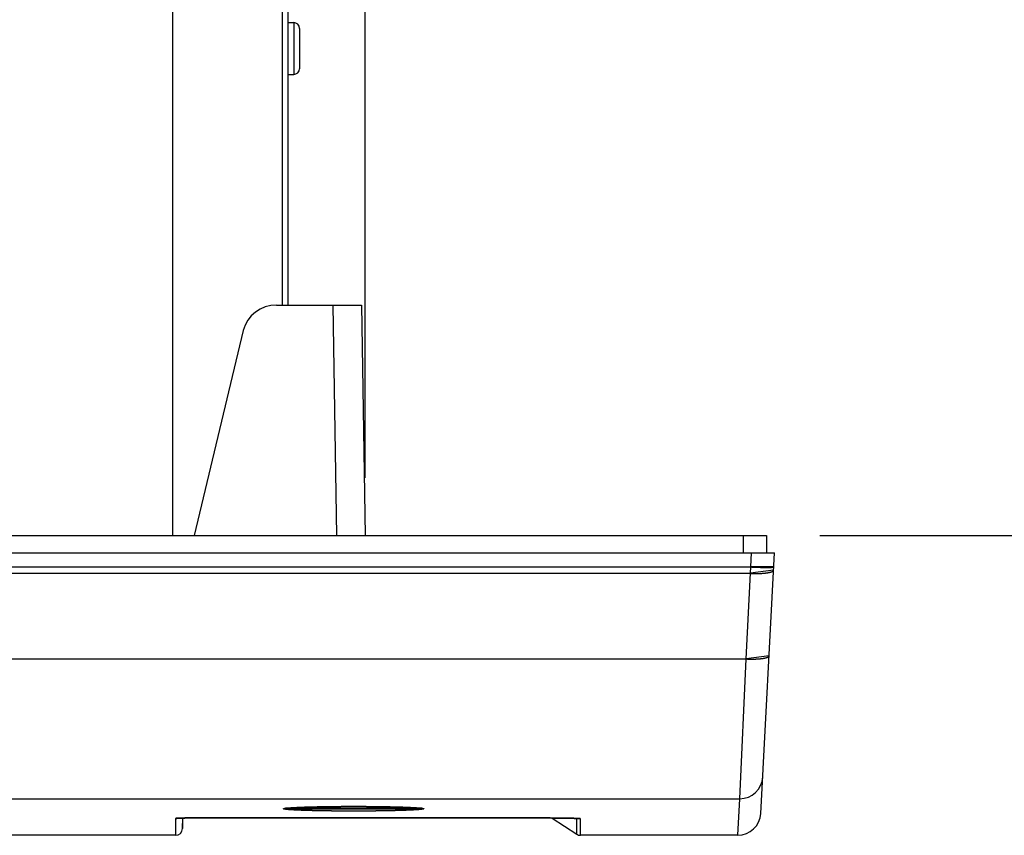
# Model space of a CAD drawing. Extents: x 0 to 1610, y 0 to 1166.
# Drawn here: x 546 to 631, y 731 to 802 of the extents above; entities that cross this region are included whole.
import ezdxf

# ---------------------------------------------------------------- set-up
doc = ezdxf.new("R2010")
doc.units = 0
doc.layers.get('Defpoints').update_dxf_attribs({"linetype": 'CONTINUOUS'})
doc.layers.add('0_COMPONENTS', color=7, linetype='CONTINUOUS')
doc.layers.add('1', color=7, linetype='CONTINUOUS')
doc.styles.add('MOJI_1', font='txt.shx')
doc.dimstyles.new('DIM', dxfattribs={"dimtxt": 16, "dimasz": 16, "dimexe": 5, "dimexo": 5, "dimgap": 5, "dimtad": 1, "dimdec": 3, "dimdsep": 46, "dimtxsty": 'MOJI_1', "dimcen": 0.09, "dimclrd": 2, "dimclre": 2, "dimclrt": 2, "dimadec": 0, "dimazin": 0, "dimtfac": 1, "dimtdec": 3, "dimtmove": 0, "dimatfit": 3, "dimfxl": 1, "dimtolj": 1, "dimtzin": 0, "dimarcsym": 0})

# ---------------------------------------------------------------- blocks, each defined once
blk = doc.blocks.new('*D8')
at = {"layer": '1', "color": 2, "lineweight": -2}
for p, q in [((644.281, 866.835), (732.728, 866.835)), ((727.728, 772.835), (727.728, 850.835)), ((615.208, 756.835), (732.728, 756.835))]:
    blk.add_line(p, q, dxfattribs=at)
at = {"layer": '1', "color": 2}
for points in [[(725.061, 850.835), (730.394, 850.835), (727.728, 866.835)], [(725.061, 772.835), (730.394, 772.835), (727.728, 756.835)]]:
    blk.add_solid(points, dxfattribs=at)
at = {"layer": 'Defpoints', "color": 0}
for p in [(639.281, 866.835), (727.728, 866.835), (610.208, 756.835)]:
    blk.add_point(p, dxfattribs=at)
at = {"layer": '1', "color": 2, "insert": (714.728, 811.835), "char_height": 16, "attachment_point": 5, "rotation": 90, "style": 'MOJI_1'}
blk.add_mtext('\\A1;110', dxfattribs=at)
blk = doc.blocks.new('*D12')
at = {"layer": '1', "color": 2, "lineweight": -2}
for p, q in [((599.071, 814.835), (693.728, 814.835)), ((688.728, 798.835), (688.728, 772.835)), ((615.208, 756.835), (693.728, 756.835))]:
    blk.add_line(p, q, dxfattribs=at)
at = {"layer": '1', "color": 2}
for points in [[(686.062, 798.835), (691.395, 798.835), (688.728, 814.835)], [(686.062, 772.835), (691.395, 772.835), (688.728, 756.835)]]:
    blk.add_solid(points, dxfattribs=at)
at = {"layer": 'Defpoints', "color": 0}
for p in [(594.071, 814.835), (610.208, 756.835), (688.728, 756.835)]:
    blk.add_point(p, dxfattribs=at)
at = {"layer": '1', "color": 2, "insert": (675.728, 785.835), "char_height": 16, "attachment_point": 5, "rotation": 90, "style": 'MOJI_1'}
blk.add_mtext('\\A1;58', dxfattribs=at)
blk = doc.blocks.new('*D14')
at = {"layer": '1', "color": 2, "lineweight": -2}
for p, q in [((378.271, 949.132), (378.271, 973.647)), ((575.771, 761.835), (575.771, 973.647)), ((394.271, 968.647), (559.771, 968.647))]:
    blk.add_line(p, q, dxfattribs=at)
at = {"layer": '1', "color": 2}
for points in [[(394.271, 971.314), (394.271, 965.98), (378.271, 968.647)], [(559.771, 971.314), (559.771, 965.98), (575.771, 968.647)]]:
    blk.add_solid(points, dxfattribs=at)
at = {"layer": 'Defpoints', "color": 0}
for p in [(575.771, 968.647), (378.271, 944.132), (575.771, 756.835)]:
    blk.add_point(p, dxfattribs=at)
at = {"layer": '1', "color": 2, "insert": (477.021, 981.647), "char_height": 16, "attachment_point": 5, "style": 'MOJI_1'}
blk.add_mtext('\\A1;197.5', dxfattribs=at)

msp = doc.modelspace()

# ---------------------------------------------------------------- linework, layer by layer
at = {"layer": '0_COMPONENTS', "color": 7, "linetype": 'Continuous'}
for p, q in [((569.0706, 923.3354), (569.0706, 776.8354)), ((559.0706, 756.8354), (559.0706, 913.1283)), ((569.0706, 801.3354), (569.5706, 801.3354)), ((570.0706, 800.8354), (570.0706, 797.3354)), ((569.0706, 796.8354), (569.5706, 796.8354)), ((568.0725, 776.8354), (575.4564, 776.8354)), ((575.4564, 776.8354), (575.7706, 756.8354)), ((565.1748, 774.6119), (560.9475, 756.8354)), ((145.9706, 756.8354), (610.5706, 756.8354)), ((145.9706, 756.8354), (610.5706, 756.8354)), ((610.5706, 756.8354), (610.5706, 755.3354)), ((145.2706, 755.3354), (611.2706, 755.3354)), ((610.0859, 732.7307), (611.2706, 755.3354)), ((569.117, 733.2136), (569.1832, 733.2195)), ((569.1832, 733.2195), (569.2579, 733.2257)), ((569.2579, 733.2257), (569.3417, 733.2319)), ((569.3417, 733.2319), (569.4349, 733.2384)), ((569.4349, 733.2384), (569.5381, 733.2449)), ((569.5381, 733.2449), (569.6518, 733.2515)), ((569.6518, 733.2515), (569.7771, 733.2582)), ((569.7771, 733.2582), (569.915, 733.2651)), ((569.915, 733.2651), (570.0666, 733.272)), ((570.0666, 733.272), (570.2338, 733.279)), ((570.2338, 733.279), (570.4196, 733.2861)), ((570.4196, 733.2861), (570.6279, 733.2934)), ((570.6279, 733.2934), (570.8648, 733.3009)), ((570.8648, 733.3009), (571.1371, 733.3086)), ((571.1371, 733.3086), (571.4463, 733.3163)), ((571.4463, 733.3163), (571.7939, 733.3239)), ((577.0897, 733.3353), (577.5045, 733.3285)), ((577.5045, 733.3285), (577.8776, 733.3212)), ((577.8776, 733.3212), (578.2108, 733.3135)), ((578.2108, 733.3135), (578.5065, 733.3058)), ((578.5065, 733.3058), (578.7652, 733.2981)), ((578.7652, 733.2981), (578.9907, 733.2907)), ((578.9907, 733.2907), (579.1915, 733.2835)), ((579.1915, 733.2835), (579.3721, 733.2763)), ((579.3721, 733.2763), (579.5351, 733.2693)), ((579.5351, 733.2693), (579.6828, 733.2623)), ((579.6828, 733.2623), (579.8165, 733.2555)), ((579.8165, 733.2555), (579.9373, 733.2488)), ((579.9373, 733.2488), (580.0464, 733.2422)), ((580.0464, 733.2422), (580.1445, 733.2358)), ((580.1445, 733.2358), (580.2323, 733.2295)), ((580.2323, 733.2295), (580.3105, 733.2235)), ((559.4982, 732.3159), (559.528, 732.3178)), ((559.528, 732.3178), (559.5641, 732.3198)), ((559.5641, 732.3198), (559.6068, 732.3218)), ((559.6068, 732.3218), (559.6564, 732.324)), ((559.6564, 732.324), (559.7137, 732.3261)), ((559.7137, 732.3261), (559.8166, 732.3294)), ((559.8166, 732.3294), (559.9468, 732.3328)), ((559.9209, 731.4145), (559.953, 732.333)), ((559.9209, 732.3242), (559.9209, 731.4145)), ((559.9468, 732.3328), (560.1129, 732.3362)), ((560.0546, 732.3351), (560.1771, 732.3373)), ((560.114, 732.3362), (560.2466, 732.3383)), ((560.1781, 732.3373), (560.3222, 732.3393)), ((560.2475, 732.3383), (560.4032, 732.3402)), ((560.3228, 732.3393), (560.4877, 732.3409)), ((560.4878, 732.3409), (560.6594, 732.342)), ((560.6588, 732.342), (560.8308, 732.3425)), ((560.7454, 732.3424), (589.9671, 732.3426)), ((589.9671, 732.3426), (590.4161, 732.3421)), ((590.4161, 732.3421), (590.8383, 732.3412)), ((590.8383, 732.3412), (591.234, 732.3398)), ((591.234, 732.3398), (591.6037, 732.338)), ((591.6037, 732.338), (591.9478, 732.3358)), ((591.9478, 732.3358), (592.3658, 732.3324)), ((591.9933, 732.3355), (594.1204, 730.9343)), ((592.3658, 732.3324), (592.7372, 732.3285)), ((592.7372, 732.3285), (592.9892, 732.3253)), ((592.9892, 732.3253), (593.2203, 732.3218)), ((593.2203, 732.3218), (593.4283, 732.3181)), ((593.4283, 732.3181), (593.6108, 732.3144)), ((593.6108, 732.3144), (593.7676, 732.3106)), ((593.7676, 732.3106), (593.901, 732.3068)), ((593.901, 732.3068), (594.0134, 732.3031)), ((594.0134, 732.3031), (594.1062, 732.2995)), ((594.1062, 732.2995), (594.1568, 732.2973)), ((594.1568, 732.2973), (594.1995, 732.2952)), ((594.1995, 732.2952), (594.2351, 732.2932)), ((559.3213, 730.8354), (543.8132, 730.8354)), ((608.0886, 730.8354), (594.4504, 730.8354))]:
    msp.add_line(p, q, dxfattribs=at)
at = {"layer": '0_COMPONENTS', "color": 9, "linetype": 'Continuous'}
for p, q in [((568.5706, 922.6283), (568.5706, 776.8354)), ((569.5706, 801.3354), (569.5706, 796.8354)), ((572.9567, 776.8354), (573.2709, 756.8354)), ((608.5706, 756.8354), (608.5706, 755.3354)), ((609.2093, 754.1147), (609.2733, 755.3354)), ((147.3318, 754.1147), (609.2093, 754.1147)), ((147.3463, 753.5608), (609.1948, 753.5608)), ((608.8056, 746.1348), (609.1948, 753.5608)), ((609.1948, 753.5608), (609.2093, 754.1147)), ((147.7355, 746.1348), (608.8056, 746.1348)), ((608.2549, 734.0091), (608.8056, 746.1348)), ((148.2862, 734.0091), (608.2549, 734.0091)), ((608.0886, 730.8354), (608.2549, 734.0091)), ((559.3213, 732.2955), (559.3213, 730.8354)), ((560.9005, 732.3426), (560.9005, 732.3428)), ((589.8264, 732.3428), (560.9005, 732.3428)), ((589.8264, 732.3426), (589.8264, 732.3428)), ((594.1204, 730.9343), (594.1264, 732.294)), ((594.4504, 730.8354), (594.439, 732.2712))]:
    msp.add_line(p, q, dxfattribs=at)
for points in [[(609.1948, 753.5608), (609.2087, 753.5602), (609.2226, 753.5596), (609.2365, 753.559), (609.2504, 753.5583), (609.2643, 753.5577), (609.2782, 753.5571), (609.2921, 753.5565), (609.306, 753.556), (609.3199, 753.5554), (609.3338, 753.5548), (609.3477, 753.5543), (609.3616, 753.5538), (609.3755, 753.5533), (609.3883, 753.5529), (609.4033, 753.5524), (609.4173, 753.552), (609.4312, 753.5515), (609.4451, 753.5512), (609.459, 753.5508), (609.4729, 753.5505), (609.4868, 753.5502), (609.5007, 753.5499), (609.5146, 753.5496), (609.5285, 753.5493), (609.5424, 753.5491), (609.5564, 753.5489), (609.5703, 753.5487), (609.5819, 753.5485), (609.5981, 753.5483), (609.612, 753.5482), (609.6259, 753.5481), (609.6398, 753.548), (609.6538, 753.5479), (609.6677, 753.5478), (609.6816, 753.5478), (609.6955, 753.5478), (609.7094, 753.5477), (609.7233, 753.5478), (609.7372, 753.5478), (609.7512, 753.5479), (609.7686, 753.548), (609.779, 753.548), (609.7929, 753.5482), (609.8068, 753.5483), (609.8207, 753.5485), (609.8346, 753.5487), (609.8485, 753.5489), (609.8625, 753.5491), (609.8764, 753.5494), (609.8903, 753.5496), (609.9042, 753.5499), (609.9181, 753.5503), (609.932, 753.5506), (609.9459, 753.551), (609.9571, 753.5513), (609.9737, 753.5518), (609.9876, 753.5522), (610.0015, 753.5527), (610.0155, 753.5532), (610.0294, 753.5537), (610.0433, 753.5542), (610.0572, 753.5547), (610.0711, 753.5553), (610.085, 753.5559), (610.0989, 753.5565), (610.1128, 753.5572), (610.1267, 753.5579), (610.1337, 753.5582), (610.1545, 753.5593), (610.1684, 753.5601), (610.1822, 753.5608), (610.1961, 753.5616), (610.21, 753.5625), (610.2239, 753.5633), (610.2378, 753.5642), (610.2517, 753.5652), (610.2656, 753.5661), (610.2794, 753.5671), (610.2933, 753.5681), (610.3088, 753.5693), (610.3211, 753.5703), (610.3349, 753.5714), (610.3488, 753.5725), (610.3627, 753.5737), (610.3765, 753.5749), (610.3904, 753.5762), (610.4042, 753.5775), (610.4181, 753.5788), (610.4319, 753.5802), (610.4396, 753.581), (610.4596, 753.583), (610.4734, 753.5845), (610.4873, 753.5861), (610.5011, 753.5877), (610.5149, 753.5893), (610.5287, 753.591), (610.5425, 753.5927), (610.5563, 753.5944), (610.568, 753.596), (610.5839, 753.5981), (610.5977, 753.6), (610.6115, 753.602), (610.6253, 753.604), (610.639, 753.606), (610.658, 753.6089), (610.6665, 753.6103), (610.6803, 753.6125), (610.694, 753.6147), (610.7077, 753.617), (610.7214, 753.6194), (610.7351, 753.6218), (610.7444, 753.6235), (610.7625, 753.6269), (610.7762, 753.6295), (610.7898, 753.6322), (610.7973, 753.6337), (610.8171, 753.6378), (610.8306, 753.6408), (610.8506, 753.6454), (610.8578, 753.647), (610.8713, 753.6503), (610.8848, 753.6537), (610.8996, 753.6575), (610.9117, 753.6607), (610.9251, 753.6644), (610.9385, 753.6683), (610.9497, 753.6716), (610.9651, 753.6763), (610.9784, 753.6806), (610.9923, 753.6853), (611.0047, 753.6896), (611.0178, 753.6944), (611.0342, 753.7008), (611.0436, 753.7047), (611.0564, 753.7102), (611.0682, 753.7155), (611.0816, 753.722), (611.094, 753.7284), (611.101, 753.7322), (611.1181, 753.7423), (611.1263, 753.7477), (611.1409, 753.7583), (611.1497, 753.7654), (611.1617, 753.7767), (611.1665, 753.7818), (611.1802, 753.8005), (611.1855, 753.8108), (611.1884, 753.8187), (611.1921, 753.8378)], [(609.2093, 754.1147), (609.2202, 754.1142), (609.231, 754.1136), (609.2418, 754.1131), (609.2526, 754.1125), (609.2634, 754.112), (609.2743, 754.1114), (609.2851, 754.1109), (609.2959, 754.1104), (609.3067, 754.1098), (609.3176, 754.1093), (609.3284, 754.1087), (609.3392, 754.1082), (609.35, 754.1077), (609.3609, 754.1071), (609.3717, 754.1066), (609.3825, 754.1061), (609.3933, 754.1056), (609.4038, 754.1051), (609.415, 754.1045), (609.4258, 754.104), (609.4366, 754.1035), (609.4475, 754.103), (609.4583, 754.1025), (609.4691, 754.102), (609.4799, 754.1015), (609.4908, 754.1011), (609.5016, 754.1006), (609.5124, 754.1001), (609.5233, 754.0996), (609.5341, 754.0991), (609.5449, 754.0987), (609.5557, 754.0982), (609.5666, 754.0977), (609.5774, 754.0973), (609.5882, 754.0968), (609.5983, 754.0964), (609.6099, 754.0959), (609.6207, 754.0955), (609.6315, 754.095), (609.6424, 754.0946), (609.6532, 754.0942), (609.664, 754.0937), (609.6748, 754.0933), (609.6857, 754.0929), (609.6965, 754.0924), (609.7073, 754.092), (609.7182, 754.0916), (609.729, 754.0912), (609.7398, 754.0908), (609.7507, 754.0904), (609.7615, 754.09), (609.7723, 754.0896), (609.7856, 754.0891), (609.794, 754.0888), (609.8048, 754.0884), (609.8156, 754.088), (609.8265, 754.0876), (609.8373, 754.0872), (609.8481, 754.0869), (609.859, 754.0865), (609.8698, 754.0861), (609.8806, 754.0857), (609.8915, 754.0854), (609.9023, 754.085), (609.9131, 754.0847), (609.9239, 754.0843), (609.9348, 754.084), (609.9456, 754.0836), (609.9564, 754.0833), (609.9673, 754.083), (609.975, 754.0827), (609.9889, 754.0823), (609.9998, 754.082), (610.0106, 754.0817), (610.0214, 754.0813), (610.0323, 754.081), (610.0431, 754.0807), (610.0539, 754.0804), (610.0648, 754.0801), (610.0756, 754.0798), (610.0864, 754.0795), (610.0973, 754.0792), (610.1081, 754.079), (610.1189, 754.0787), (610.1298, 754.0784), (610.1406, 754.0781), (610.1519, 754.0779), (610.1623, 754.0776), (610.1731, 754.0774), (610.1839, 754.0771), (610.1948, 754.0769), (610.2056, 754.0766), (610.2165, 754.0764), (610.2273, 754.0761), (610.2381, 754.0759), (610.249, 754.0757), (610.2598, 754.0755), (610.2706, 754.0752), (610.2815, 754.075), (610.2923, 754.0748), (610.3031, 754.0746), (610.314, 754.0744), (610.3276, 754.0742), (610.3356, 754.0741), (610.3465, 754.0739), (610.3573, 754.0737), (610.3682, 754.0735), (610.379, 754.0734), (610.3898, 754.0732), (610.4007, 754.0731), (610.4115, 754.0729), (610.4223, 754.0728), (610.4332, 754.0727), (610.444, 754.0725), (610.4585, 754.0724), (610.4657, 754.0723), (610.4765, 754.0722), (610.4874, 754.0721), (610.4982, 754.072), (610.509, 754.072), (610.5199, 754.0719), (610.5307, 754.0718), (610.5415, 754.0718), (610.5524, 754.0717), (610.5632, 754.0717), (610.5741, 754.0716), (610.5874, 754.0716), (610.5957, 754.0716), (610.6066, 754.0716), (610.6174, 754.0716), (610.6282, 754.0716), (610.6391, 754.0716), (610.6499, 754.0716), (610.6608, 754.0717), (610.6716, 754.0717), (610.6775, 754.0718), (610.6933, 754.0718), (610.7041, 754.0719), (610.7149, 754.072), (610.7258, 754.0721), (610.7366, 754.0722), (610.7475, 754.0723), (610.7583, 754.0724), (610.7642, 754.0725), (610.78, 754.0727), (610.7908, 754.0728), (610.8016, 754.073), (610.8168, 754.0733), (610.8233, 754.0734), (610.8341, 754.0736), (610.845, 754.0738), (610.8558, 754.0741), (610.8701, 754.0744), (610.8775, 754.0746), (610.8883, 754.075), (610.8991, 754.0753), (610.91, 754.0756), (610.9189, 754.0759), (610.9316, 754.0764), (610.9425, 754.0768), (610.9533, 754.0772), (610.9695, 754.078), (610.975, 754.0782), (610.9858, 754.0787), (610.9966, 754.0793), (611.0124, 754.0801), (611.0182, 754.0805), (611.0291, 754.0812), (611.0399, 754.0819), (611.0548, 754.0829), (611.0615, 754.0834), (611.0723, 754.0843), (611.0839, 754.0853), (611.0939, 754.0862), (611.1047, 754.0873), (611.1126, 754.0882), (611.1309, 754.0905), (611.1369, 754.0913), (611.1484, 754.093), (611.1579, 754.0946), (611.1676, 754.0965), (611.1842, 754.1006), (611.1903, 754.1026), (611.2035, 754.1094), (611.2056, 754.1119)], [(608.8056, 746.1348), (608.8195, 746.1342), (608.8334, 746.1335), (608.8473, 746.1329), (608.8612, 746.1323), (608.8751, 746.1317), (608.889, 746.1311), (608.9029, 746.1305), (608.9168, 746.1299), (608.9307, 746.1293), (608.9446, 746.1288), (608.9585, 746.1283), (608.9724, 746.1277), (608.9864, 746.1272), (608.9991, 746.1268), (609.0142, 746.1263), (609.0281, 746.1259), (609.042, 746.1255), (609.0559, 746.1251), (609.0698, 746.1247), (609.0837, 746.1244), (609.0976, 746.1241), (609.1115, 746.1238), (609.1254, 746.1235), (609.1394, 746.1233), (609.1533, 746.123), (609.1672, 746.1228), (609.1811, 746.1226), (609.1927, 746.1225), (609.2089, 746.1223), (609.2228, 746.1221), (609.2367, 746.122), (609.2507, 746.1219), (609.2646, 746.1218), (609.2785, 746.1218), (609.2924, 746.1217), (609.3063, 746.1217), (609.3202, 746.1217), (609.3341, 746.1217), (609.3481, 746.1217), (609.362, 746.1218), (609.3794, 746.1219), (609.3898, 746.122), (609.4037, 746.1221), (609.4176, 746.1222), (609.4315, 746.1224), (609.4454, 746.1226), (609.4594, 746.1228), (609.4733, 746.1231), (609.4872, 746.1233), (609.5011, 746.1236), (609.515, 746.1239), (609.5289, 746.1242), (609.5428, 746.1246), (609.5567, 746.1249), (609.568, 746.1252), (609.5846, 746.1257), (609.5985, 746.1262), (609.6124, 746.1266), (609.6263, 746.1271), (609.6402, 746.1276), (609.6541, 746.1281), (609.668, 746.1287), (609.6819, 746.1293), (609.6958, 746.1299), (609.7097, 746.1305), (609.7236, 746.1311), (609.7375, 746.1318), (609.7445, 746.1322), (609.7653, 746.1332), (609.7792, 746.134), (609.7931, 746.1348), (609.807, 746.1356), (609.8208, 746.1364), (609.8347, 746.1373), (609.8486, 746.1382), (609.8625, 746.1391), (609.8764, 746.1401), (609.8903, 746.1411), (609.9041, 746.1421), (609.9197, 746.1432), (609.9319, 746.1442), (609.9458, 746.1453), (609.9596, 746.1465), (609.9735, 746.1476), (609.9873, 746.1489), (610.0012, 746.1501), (610.0151, 746.1514), (610.0289, 746.1527), (610.0427, 746.1541), (610.0504, 746.1549), (610.0704, 746.157), (610.0843, 746.1585), (610.0981, 746.16), (610.1119, 746.1616), (610.1257, 746.1632), (610.1395, 746.1649), (610.1534, 746.1666), (610.1672, 746.1684), (610.1788, 746.1699), (610.1947, 746.1721), (610.2085, 746.174), (610.2223, 746.1759), (610.2361, 746.1779), (610.2498, 746.18), (610.2688, 746.1829), (610.2773, 746.1842), (610.2911, 746.1864), (610.3048, 746.1887), (610.3185, 746.191), (610.3322, 746.1934), (610.3459, 746.1958), (610.3552, 746.1974), (610.3733, 746.2008), (610.387, 746.2034), (610.4006, 746.2061), (610.4081, 746.2076), (610.4279, 746.2118), (610.4415, 746.2148), (610.4614, 746.2193), (610.4686, 746.221), (610.4821, 746.2243), (610.4956, 746.2276), (610.5105, 746.2315), (610.5225, 746.2347), (610.5359, 746.2384), (610.5493, 746.2422), (610.5605, 746.2456), (610.5759, 746.2503), (610.5892, 746.2545), (610.6031, 746.2592), (610.6155, 746.2636), (610.6286, 746.2684), (610.645, 746.2748), (610.6545, 746.2786), (610.6673, 746.2841), (610.679, 746.2894), (610.6924, 746.2959), (610.7048, 746.3023), (610.7119, 746.3062), (610.7289, 746.3163), (610.7371, 746.3217), (610.7517, 746.3322), (610.7605, 746.3394), (610.7726, 746.3506), (610.7773, 746.3557), (610.791, 746.3744), (610.7963, 746.3848), (610.7992, 746.3926), (610.8029, 746.4117)], [(568.6899, 733.1387), (568.6904, 733.1408), (568.6909, 733.1422), (568.6924, 733.1444), (568.6933, 733.1454), (568.6955, 733.1474), (568.6972, 733.1487), (568.6989, 733.1498), (568.7007, 733.1509), (568.7017, 733.1514), (568.7044, 733.1528), (568.7063, 733.1537), (568.7084, 733.1547), (568.7102, 733.1555), (568.7121, 733.1563), (568.7141, 733.157), (568.7155, 733.1576), (568.718, 733.1585), (568.72, 733.1592), (568.722, 733.1599), (568.724, 733.1606), (568.725, 733.1609), (568.728, 733.1618), (568.73, 733.1624), (568.7321, 733.163), (568.7344, 733.1637), (568.7361, 733.1642), (568.7381, 733.1647), (568.7402, 733.1653), (568.7422, 733.1658), (568.7442, 733.1664), (568.7455, 733.1667), (568.7483, 733.1674), (568.7504, 733.1679), (568.7524, 733.1684), (568.7545, 733.1688), (568.7566, 733.1693), (568.7586, 733.1698), (568.7606, 733.1702), (568.7627, 733.1707), (568.7647, 733.1711), (568.7668, 733.1716), (568.7689, 733.172), (568.7709, 733.1725), (568.773, 733.1729), (568.775, 733.1733), (568.7774, 733.1738), (568.7792, 733.1742), (568.7812, 733.1746), (568.7833, 733.175), (568.7854, 733.1754), (568.7874, 733.1758), (568.7895, 733.1762), (568.7916, 733.1766), (568.7936, 733.177), (568.7957, 733.1774), (568.7978, 733.1778), (568.7994, 733.1781), (568.8019, 733.1785), (568.804, 733.1789), (568.8061, 733.1792), (568.8081, 733.1796), (568.8102, 733.18), (568.8123, 733.1803), (568.8144, 733.1807), (568.8164, 733.181), (568.8185, 733.1814), (568.8206, 733.1817), (568.8227, 733.1821), (568.8248, 733.1824), (568.8268, 733.1827), (568.8289, 733.1831), (568.831, 733.1834), (568.8331, 733.1837), (568.8352, 733.184), (568.8372, 733.1844), (568.8393, 733.1847), (568.8414, 733.185), (568.8435, 733.1853), (568.8456, 733.1856), (568.8476, 733.1859), (568.8497, 733.1862), (568.8518, 733.1865), (568.8539, 733.1868), (568.856, 733.1871), (568.8581, 733.1874), (568.8601, 733.1877), (568.8622, 733.188), (568.8643, 733.1883), (568.8664, 733.1886)], [(580.8446, 733.1286), (580.8231, 733.1183), (580.798, 733.1108), (580.7867, 733.1081), (580.7564, 733.1018), (580.7234, 733.0959), (580.7037, 733.0927), (580.6775, 733.0889), (580.6602, 733.0865), (580.625, 733.0821), (580.595, 733.0787), (580.5725, 733.0762), (580.5462, 733.0734), (580.5199, 733.0708), (580.4944, 733.0683), (580.4672, 733.0658), (580.4408, 733.0635), (580.4145, 733.0612), (580.3928, 733.0594), (580.3618, 733.0569), (580.3354, 733.0549), (580.309, 733.0529), (580.2827, 733.0509), (580.2647, 733.0496), (580.2299, 733.0472), (580.2035, 733.0454), (580.1771, 733.0437), (580.1507, 733.042), (580.1372, 733.0411), (580.0979, 733.0387), (580.0715, 733.0371), (580.0451, 733.0355), (580.0187, 733.034), (579.984, 733.032), (579.9659, 733.031), (579.9395, 733.0296), (579.9131, 733.0281), (579.8867, 733.0267), (579.8603, 733.0254), (579.8308, 733.0239), (579.8075, 733.0227), (579.7811, 733.0214), (579.7546, 733.0201), (579.7282, 733.0189), (579.7018, 733.0177), (579.6754, 733.0164), (579.6532, 733.0154), (579.6225, 733.0141), (579.5961, 733.0129), (579.5697, 733.0118), (579.5433, 733.0106), (579.5169, 733.0095), (579.4904, 733.0084), (579.4755, 733.0078), (579.4376, 733.0063), (579.4112, 733.0052), (579.3847, 733.0042), (579.3583, 733.0032), (579.3319, 733.0022), (579.3054, 733.0012), (579.2752, 733.0001), (579.2526, 732.9992), (579.2262, 732.9983), (579.1997, 732.9973), (579.1733, 732.9964), (579.1469, 732.9955), (579.1204, 732.9946), (579.094, 732.9937), (579.0749, 732.993), (579.0411, 732.9919), (579.0147, 732.9911), (578.9883, 732.9902), (578.9618, 732.9894), (578.9354, 732.9885), (578.909, 732.9877), (578.8825, 732.9869), (578.8537, 732.986), (578.8297, 732.9853), (578.8032, 732.9845), (578.7768, 732.9838), (578.7504, 732.983), (578.7239, 732.9822), (578.6975, 732.9815), (578.6711, 732.9808), (578.6326, 732.9797), (578.6182, 732.9793), (578.5917, 732.9786), (578.5653, 732.9779), (578.5389, 732.9772), (578.5124, 732.9765), (578.486, 732.9758), (578.4596, 732.9751), (578.4331, 732.9745), (578.3939, 732.9735), (578.3802, 732.9732), (578.3538, 732.9725), (578.3274, 732.9719), (578.3009, 732.9713), (578.2745, 732.9706), (578.248, 732.97), (578.2216, 732.9694), (578.1952, 732.9688), (578.1617, 732.9681), (578.1423, 732.9676), (578.1158, 732.9671), (578.0894, 732.9665), (578.063, 732.9659), (578.0365, 732.9654), (578.0101, 732.9648), (577.9836, 732.9643), (577.9572, 732.9637), (577.9247, 732.9631), (577.9043, 732.9627), (577.8779, 732.9621), (577.8514, 732.9616), (577.825, 732.9611), (577.7985, 732.9606), (577.7721, 732.9601), (577.7457, 732.9596), (577.7192, 732.9592), (577.6895, 732.9586), (577.6663, 732.9582), (577.6399, 732.9578), (577.6135, 732.9573), (577.587, 732.9568), (577.5606, 732.9564), (577.5341, 732.9559), (577.5077, 732.9555), (577.4812, 732.9551), (577.457, 732.9547), (577.4284, 732.9542), (577.4019, 732.9538), (577.3755, 732.9534), (577.349, 732.953), (577.3226, 732.9525), (577.2961, 732.9521), (577.2697, 732.9517), (577.2432, 732.9514), (577.2176, 732.951), (577.1904, 732.9506), (577.1639, 732.9502), (577.1375, 732.9498), (577.111, 732.9494), (577.0846, 732.9491), (577.0581, 732.9487), (577.0317, 732.9484), (577.0052, 732.948), (576.9744, 732.9476), (576.9524, 732.9473), (576.9259, 732.947), (576.8995, 732.9467), (576.873, 732.9463), (576.8466, 732.946), (576.8201, 732.9457), (576.7937, 732.9454), (576.7672, 732.9451), (576.7408, 732.9448), (576.7144, 732.9445), (576.6879, 732.9442), (576.6615, 732.9439), (576.635, 732.9436), (576.6086, 732.9433), (576.5821, 732.943), (576.5557, 732.9427), (576.5292, 732.9425), (576.4942, 732.9421), (576.4763, 732.942), (576.4499, 732.9417), (576.4235, 732.9415), (576.397, 732.9412), (576.3706, 732.941), (576.3441, 732.9407), (576.3177, 732.9405), (576.2912, 732.9403), (576.2648, 732.9401), (576.2383, 732.9398), (576.2119, 732.9396), (576.1854, 732.9394), (576.159, 732.9392), (576.1326, 732.939), (576.1061, 732.9388), (576.0797, 732.9386), (576.0532, 732.9384), (576.0268, 732.9383), (576.0066, 732.9381), (575.9739, 732.9379), (575.9474, 732.9377), (575.921, 732.9376), (575.8945, 732.9374), (575.8681, 732.9372), (575.8416, 732.9371), (575.8152, 732.9369), (575.7888, 732.9368), (575.7623, 732.9367), (575.7359, 732.9365), (575.7094, 732.9364), (575.683, 732.9363), (575.6565, 732.9361), (575.6301, 732.936), (575.5996, 732.9359), (575.5772, 732.9358), (575.5507, 732.9357), (575.5243, 732.9356), (575.4978, 732.9355), (575.4714, 732.9354), (575.4449, 732.9353), (575.4185, 732.9352), (575.3921, 732.9351), (575.3656, 732.935), (575.3392, 732.9349), (575.3127, 732.9348), (575.2863, 732.9348), (575.2598, 732.9347), (575.2334, 732.9346), (575.2069, 732.9346), (575.1865, 732.9345), (575.154, 732.9345), (575.1276, 732.9344), (575.1011, 732.9344), (575.0747, 732.9343), (575.0483, 732.9343), (575.0218, 732.9343), (574.9954, 732.9342), (574.9689, 732.9342), (574.9425, 732.9342), (574.916, 732.9341), (574.8896, 732.9341), (574.8631, 732.9341), (574.8367, 732.9341), (574.8102, 732.9341), (574.7706, 732.9341), (574.7573, 732.9341), (574.7309, 732.9341), (574.7044, 732.9341), (574.678, 732.9341), (574.6515, 732.9341), (574.6251, 732.9341), (574.5987, 732.9342), (574.5722, 732.9342), (574.5458, 732.9342), (574.5193, 732.9343), (574.4929, 732.9343), (574.4664, 732.9343), (574.44, 732.9344), (574.4135, 732.9344), (574.3871, 732.9345), (574.3546, 732.9345), (574.3342, 732.9346), (574.3077, 732.9346), (574.2813, 732.9347), (574.2548, 732.9348), (574.2284, 732.9348), (574.202, 732.9349), (574.1755, 732.935), (574.1491, 732.9351), (574.1226, 732.9352), (574.0962, 732.9353), (574.0697, 732.9354), (574.0433, 732.9355), (574.0168, 732.9356), (573.9904, 732.9357), (573.9639, 732.9358), (573.9416, 732.9359), (573.911, 732.936), (573.8846, 732.9361), (573.8582, 732.9363), (573.8317, 732.9364), (573.8053, 732.9365), (573.7788, 732.9367), (573.7524, 732.9368), (573.7259, 732.9369), (573.6995, 732.9371), (573.673, 732.9372), (573.6466, 732.9374), (573.6201, 732.9376), (573.5937, 732.9377), (573.5672, 732.9379), (573.5345, 732.9381), (573.5144, 732.9383), (573.4879, 732.9384), (573.4615, 732.9386), (573.435, 732.9388), (573.4086, 732.939), (573.3821, 732.9392), (573.3557, 732.9394), (573.3292, 732.9396), (573.3028, 732.9398), (573.2763, 732.9401), (573.2499, 732.9403), (573.2234, 732.9405), (573.197, 732.9407), (573.1706, 732.941), (573.1441, 732.9412), (573.1177, 732.9415), (573.0912, 732.9417), (573.0648, 732.942), (573.0469, 732.9421), (573.0119, 732.9425), (572.9854, 732.9427), (572.959, 732.943), (572.9325, 732.9433), (572.9061, 732.9436), (572.8797, 732.9439), (572.8532, 732.9442), (572.8268, 732.9445), (572.8003, 732.9448), (572.7739, 732.9451), (572.7474, 732.9454), (572.721, 732.9457), (572.6945, 732.946), (572.6681, 732.9463), (572.6416, 732.9467), (572.6152, 732.947), (572.5888, 732.9473), (572.5667, 732.9476), (572.5359, 732.948), (572.5094, 732.9484), (572.483, 732.9487), (572.4565, 732.9491), (572.4301, 732.9494), (572.4037, 732.9498), (572.3772, 732.9502), (572.3508, 732.9506), (572.3236, 732.951), (572.2979, 732.9514), (572.2714, 732.9517), (572.245, 732.9521), (572.2185, 732.9525), (572.1921, 732.953), (572.1657, 732.9534), (572.1392, 732.9538), (572.1128, 732.9542), (572.0841, 732.9547), (572.0599, 732.9551), (572.0334, 732.9555), (572.007, 732.9559), (571.9806, 732.9564), (571.9541, 732.9568), (571.9277, 732.9573), (571.9012, 732.9578), (571.8748, 732.9582), (571.8516, 732.9586), (571.8219, 732.9592), (571.7955, 732.9596), (571.769, 732.9601), (571.7426, 732.9606), (571.7161, 732.9611), (571.6897, 732.9616), (571.6632, 732.9621), (571.6368, 732.9627), (571.6164, 732.9631), (571.5839, 732.9637), (571.5575, 732.9643), (571.531, 732.9648), (571.5046, 732.9654), (571.4782, 732.9659), (571.4517, 732.9665), (571.4253, 732.9671), (571.3988, 732.9676), (571.3794, 732.9681), (571.346, 732.9688), (571.3195, 732.9694), (571.2931, 732.97), (571.2666, 732.9706), (571.2402, 732.9713), (571.2138, 732.9719), (571.1873, 732.9725), (571.1609, 732.9732), (571.1472, 732.9735), (571.108, 732.9745), (571.0816, 732.9751), (571.0551, 732.9758), (571.0287, 732.9765), (571.0022, 732.9772), (570.9758, 732.9779), (570.9494, 732.9786), (570.9229, 732.9793), (570.9085, 732.9797), (570.8701, 732.9808), (570.8436, 732.9815), (570.8172, 732.9822), (570.7908, 732.983), (570.7643, 732.9838), (570.7379, 732.9845), (570.7114, 732.9853), (570.6874, 732.986), (570.6586, 732.9869), (570.6321, 732.9877), (570.6057, 732.9885), (570.5793, 732.9894), (570.5528, 732.9902), (570.5264, 732.9911), (570.5, 732.9919), (570.4663, 732.993), (570.4471, 732.9937), (570.4207, 732.9946), (570.3943, 732.9955), (570.3678, 732.9964), (570.3414, 732.9973), (570.315, 732.9983), (570.2885, 732.9992), (570.2659, 733.0001), (570.2357, 733.0012), (570.2092, 733.0022), (570.1828, 733.0032), (570.1564, 733.0042), (570.13, 733.0052), (570.1035, 733.0063), (570.0656, 733.0078), (570.0507, 733.0084), (570.0243, 733.0095), (569.9978, 733.0106), (569.9714, 733.0118), (569.945, 733.0129), (569.9186, 733.0141), (569.8879, 733.0154), (569.8657, 733.0164), (569.8393, 733.0177), (569.8129, 733.0189), (569.7865, 733.0201), (569.7601, 733.0214), (569.7337, 733.0227), (569.7103, 733.0239), (569.6808, 733.0254), (569.6544, 733.0267), (569.628, 733.0281), (569.6016, 733.0296), (569.5752, 733.031), (569.5571, 733.032), (569.5224, 733.034), (569.496, 733.0355), (569.4696, 733.0371), (569.4432, 733.0387), (569.4039, 733.0411), (569.3904, 733.042), (569.364, 733.0437), (569.3376, 733.0454), (569.3112, 733.0472), (569.2764, 733.0496), (569.2585, 733.0509), (569.2321, 733.0529), (569.2057, 733.0549), (569.1793, 733.0569), (569.1483, 733.0594), (569.1266, 733.0612), (569.1003, 733.0635), (569.0739, 733.0658), (569.0467, 733.0683), (569.0213, 733.0708), (568.995, 733.0734), (568.9687, 733.0762), (568.9461, 733.0787), (568.9161, 733.0821), (568.8809, 733.0865), (568.8636, 733.0889), (568.8375, 733.0927), (568.8178, 733.0959), (568.7847, 733.1018), (568.7544, 733.1081), (568.7251, 733.1159), (568.7012, 733.1256), (568.6918, 733.1331)], [(568.8664, 733.1886), (568.9325, 733.1972), (568.9955, 733.2042), (569.0452, 733.2092), (569.1123, 733.2155), (569.1646, 733.22), (569.2376, 733.2259), (569.2842, 733.2295), (569.3441, 733.2338), (569.4039, 733.2379), (569.4429, 733.2404), (569.5236, 733.2454), (569.5835, 733.2489), (569.653, 733.2527), (569.7033, 733.2554), (569.7632, 733.2585), (569.8231, 733.2615), (569.883, 733.2644), (569.9628, 733.2681), (570.0029, 733.2699), (570.0628, 733.2726), (570.1227, 733.2751), (570.1827, 733.2776), (570.2426, 733.28), (570.2761, 733.2813), (570.3625, 733.2846), (570.4224, 733.2868), (570.4824, 733.289), (570.5423, 733.2911), (570.6023, 733.2931), (570.6474, 733.2946), (570.7222, 733.297), (570.7821, 733.2989), (570.8421, 733.3008), (570.902, 733.3026), (570.962, 733.3043), (571.0059, 733.3055), (571.0819, 733.3076), (571.1419, 733.3093), (571.2018, 733.3108), (571.2618, 733.3124), (571.3218, 733.3138), (571.3946, 733.3156), (571.4417, 733.3167), (571.5017, 733.318), (571.5616, 733.3194), (571.6216, 733.3207), (571.6816, 733.3219), (571.7415, 733.3231), (571.78, 733.3239), (571.8615, 733.3255), (571.9215, 733.3266), (571.9814, 733.3277), (572.0414, 733.3288), (572.1014, 733.3299), (572.1614, 733.3309), (572.2213, 733.3319), (572.2813, 733.3329), (572.3413, 733.3338), (572.3864, 733.3345), (572.4612, 733.3357), (572.5212, 733.3365), (572.5812, 733.3374), (572.6412, 733.3382), (572.7011, 733.339), (572.7611, 733.3398), (572.8211, 733.3406), (572.8811, 733.3413), (572.9411, 733.342), (573.0254, 733.343), (573.061, 733.3434), (573.121, 733.344), (573.181, 733.3446), (573.241, 733.3452), (573.3009, 733.3458), (573.3609, 733.3463), (573.4209, 733.3469), (573.4809, 733.3473), (573.5409, 733.3478), (573.6009, 733.3483), (573.6608, 733.3487), (573.7208, 733.3491), (573.7808, 733.3495), (573.8408, 733.3499), (573.8893, 733.3501), (573.9608, 733.3505), (574.0207, 733.3508), (574.0807, 733.3511), (574.1407, 733.3513), (574.2007, 733.3516), (574.2607, 733.3518), (574.3206, 733.352), (574.3806, 733.3521), (574.4406, 733.3522), (574.5006, 733.3524), (574.5606, 733.3525), (574.6206, 733.3525), (574.6806, 733.3526), (574.7704, 733.3526), (574.8005, 733.3526), (574.8605, 733.3526), (574.9205, 733.3525), (574.9805, 733.3525), (575.0405, 733.3524), (575.1004, 733.3522), (575.1604, 733.3521), (575.2204, 733.352), (575.2804, 733.3518), (575.3404, 733.3516), (575.4004, 733.3513), (575.4603, 733.3511), (575.5203, 733.3508), (575.5803, 733.3505), (575.6516, 733.3501), (575.7003, 733.3499), (575.7603, 733.3495), (575.8202, 733.3491), (575.8802, 733.3487), (575.9402, 733.3483), (576.0002, 733.3478), (576.0602, 733.3473), (576.1201, 733.3469), (576.1801, 733.3463), (576.2401, 733.3458), (576.3001, 733.3452), (576.3601, 733.3446), (576.42, 733.344), (576.48, 733.3434), (576.5154, 733.343), (576.6, 733.342), (576.66, 733.3413), (576.7199, 733.3406), (576.7799, 733.3398), (576.8399, 733.339), (576.8999, 733.3382), (576.9599, 733.3374), (577.0198, 733.3365), (577.0798, 733.3357), (577.1545, 733.3345), (577.1998, 733.3338), (577.2597, 733.3329), (577.3197, 733.3319), (577.3797, 733.3309), (577.4397, 733.3299), (577.4996, 733.3288), (577.5596, 733.3277), (577.6196, 733.3266), (577.6796, 733.3255), (577.7609, 733.3239), (577.7995, 733.3231), (577.8595, 733.3219), (577.9195, 733.3207), (577.9794, 733.3194), (578.0394, 733.318), (578.0994, 733.3167), (578.1463, 733.3156), (578.2193, 733.3138), (578.2793, 733.3124), (578.3392, 733.3108), (578.3992, 733.3093), (578.4591, 733.3077), (578.535, 733.3055), (578.5791, 733.3043), (578.639, 733.3026), (578.699, 733.3008), (578.7589, 733.2989), (578.8189, 733.297), (578.8935, 733.2946), (578.9388, 733.2931), (578.9987, 733.2911), (579.0587, 733.289), (579.1186, 733.2868), (579.1786, 733.2846), (579.2648, 733.2813), (579.2985, 733.28), (579.3584, 733.2776), (579.4183, 733.2751), (579.4783, 733.2726), (579.5382, 733.27), (579.5781, 733.2682), (579.658, 733.2644), (579.7179, 733.2615), (579.7778, 733.2585), (579.8377, 733.2554), (579.888, 733.2528), (579.9575, 733.2489), (580.0174, 733.2454), (580.0981, 733.2404), (580.1372, 733.2379), (580.197, 733.2338), (580.2568, 733.2295), (580.3034, 733.2259), (580.3764, 733.22), (580.4287, 733.2155), (580.4959, 733.2092), (580.5455, 733.2042), (580.6086, 733.1973), (580.6747, 733.1887)], [(580.6747, 733.1887), (580.6767, 733.1884), (580.6788, 733.1881), (580.6809, 733.1878), (580.683, 733.1875), (580.6851, 733.1871), (580.6872, 733.1868), (580.6892, 733.1865), (580.6913, 733.1862), (580.6934, 733.1859), (580.6955, 733.1856), (580.6976, 733.1853), (580.6997, 733.185), (580.7017, 733.1847), (580.7038, 733.1844), (580.7059, 733.1841), (580.708, 733.1837), (580.71, 733.1834), (580.7122, 733.1831), (580.7142, 733.1827), (580.7163, 733.1824), (580.7184, 733.1821), (580.7205, 733.1817), (580.7226, 733.1814), (580.7246, 733.181), (580.7267, 733.1807), (580.7288, 733.1803), (580.7309, 733.18), (580.7329, 733.1796), (580.735, 733.1793), (580.7371, 733.1789), (580.7392, 733.1785), (580.7416, 733.1781), (580.7433, 733.1778), (580.7454, 733.1774), (580.7474, 733.177), (580.7495, 733.1766), (580.7516, 733.1762), (580.7536, 733.1758), (580.7557, 733.1754), (580.7578, 733.175), (580.7598, 733.1746), (580.7619, 733.1742), (580.7637, 733.1738), (580.766, 733.1733), (580.7681, 733.1729), (580.7702, 733.1725), (580.7722, 733.172), (580.7743, 733.1716), (580.7763, 733.1712), (580.7784, 733.1707), (580.7805, 733.1702), (580.7825, 733.1698), (580.7845, 733.1693), (580.7866, 733.1688), (580.7887, 733.1684), (580.7907, 733.1679), (580.7928, 733.1674), (580.7956, 733.1667), (580.7969, 733.1664), (580.7989, 733.1658), (580.8009, 733.1653), (580.803, 733.1648), (580.805, 733.1642), (580.8067, 733.1637), (580.809, 733.163), (580.8111, 733.1624), (580.8131, 733.1618), (580.8161, 733.1609), (580.8171, 733.1606), (580.8191, 733.1599), (580.8211, 733.1592), (580.8231, 733.1585), (580.8256, 733.1576), (580.827, 733.157), (580.829, 733.1563), (580.8309, 733.1555), (580.8327, 733.1547), (580.8348, 733.1538), (580.8367, 733.1528), (580.8395, 733.1514), (580.8404, 733.1509), (580.8422, 733.1498), (580.8439, 733.1487), (580.8457, 733.1474), (580.8478, 733.1454), (580.8487, 733.1444), (580.8502, 733.1422), (580.8507, 733.1408), (580.8513, 733.1387)], [(559.4382, 732.3134), (559.4367, 732.3133), (559.4351, 732.3132), (559.4336, 732.313), (559.432, 732.3129), (559.4305, 732.3128), (559.4289, 732.3127), (559.4274, 732.3126), (559.4258, 732.3124), (559.4243, 732.3123), (559.4228, 732.3122), (559.4212, 732.3121), (559.4197, 732.312), (559.4181, 732.3118), (559.4166, 732.3117), (559.415, 732.3116), (559.4128, 732.3114), (559.4119, 732.3113), (559.4104, 732.3112), (559.4088, 732.3111), (559.4073, 732.3109), (559.4057, 732.3108), (559.4042, 732.3107), (559.4027, 732.3105), (559.4011, 732.3104), (559.3996, 732.3102), (559.398, 732.3101), (559.3965, 732.31), (559.3949, 732.3098), (559.3934, 732.3097), (559.3918, 732.3095), (559.3903, 732.3094), (559.3881, 732.3092), (559.3872, 732.3091), (559.3857, 732.3089), (559.3841, 732.3088), (559.3826, 732.3086), (559.381, 732.3084), (559.3795, 732.3083), (559.3779, 732.3081), (559.3764, 732.3079), (559.3749, 732.3078), (559.3733, 732.3076), (559.3718, 732.3074), (559.3708, 732.3073), (559.3687, 732.307), (559.3672, 732.3069), (559.3656, 732.3067), (559.3641, 732.3065), (559.3625, 732.3063), (559.361, 732.3061), (559.3595, 732.3059), (559.3579, 732.3057), (559.3564, 732.3054), (559.3542, 732.3051), (559.3533, 732.305), (559.3518, 732.3048), (559.3502, 732.3045), (559.3487, 732.3043), (559.3472, 732.3041), (559.345, 732.3037), (559.3441, 732.3035), (559.3426, 732.3033), (559.3411, 732.303), (559.3395, 732.3027), (559.338, 732.3024), (559.3364, 732.302), (559.335, 732.3017), (559.3335, 732.3014), (559.3324, 732.3011), (559.3305, 732.3006), (559.3285, 732.3001), (559.3275, 732.2998), (559.3261, 732.2993), (559.3246, 732.2986), (559.3238, 732.2982), (559.3221, 732.297), (559.3213, 732.2955)], [(560.9005, 732.3428), (560.8729, 732.3428), (560.8453, 732.3427), (560.8177, 732.3427), (560.7901, 732.3427), (560.7625, 732.3426), (560.7349, 732.3425), (560.7073, 732.3424), (560.6797, 732.3423), (560.6644, 732.3423), (560.6245, 732.3421), (560.5969, 732.342), (560.5693, 732.3418), (560.5417, 732.3416), (560.5141, 732.3414), (560.4865, 732.3412), (560.4589, 732.3409), (560.4287, 732.3407), (560.4037, 732.3404), (560.3761, 732.3401), (560.3485, 732.3398), (560.3209, 732.3395), (560.2933, 732.3392), (560.2657, 732.3389), (560.2381, 732.3385), (560.217, 732.3382), (560.1829, 732.3377), (560.1553, 732.3373), (560.1277, 732.3368), (560.1002, 732.3363), (560.0726, 732.3358), (560.045, 732.3353), (560.0081, 732.3346), (559.9898, 732.3342), (559.9622, 732.3336), (559.9346, 732.333), (559.907, 732.3323), (559.8794, 732.3316), (559.844, 732.3307), (559.8242, 732.3301), (559.7966, 732.3293), (559.7691, 732.3285), (559.7415, 732.3276), (559.7139, 732.3267), (559.6832, 732.3256), (559.6587, 732.3248), (559.6311, 732.3237), (559.6036, 732.3226), (559.576, 732.3214), (559.5572, 732.3205), (559.5209, 732.3185), (559.4933, 732.3168), (559.4658, 732.3151), (559.4382, 732.3134)], [(594.3077, 732.29), (594.2634, 732.2927), (594.2398, 732.2941), (594.1741, 732.2973), (594.1305, 732.2992), (594.0861, 732.301), (594.054, 732.3022), (593.9974, 732.3043), (593.9531, 732.3057), (593.9251, 732.3066), (593.8644, 732.3085), (593.82, 732.3097), (593.7757, 732.3109), (593.7255, 732.3122), (593.6869, 732.3131), (593.6426, 732.3141), (593.5982, 732.3151), (593.5538, 732.316), (593.5215, 732.3167), (593.4651, 732.3178), (593.4207, 732.3186), (593.3764, 732.3194), (593.332, 732.3202), (593.2876, 732.321), (593.2423, 732.3217), (593.1989, 732.3224), (593.1545, 732.3231), (593.1101, 732.3238), (593.0658, 732.3245), (593.0214, 732.3251), (592.9617, 732.3259), (592.9327, 732.3263), (592.8883, 732.3269), (592.8439, 732.3275), (592.7995, 732.328), (592.7552, 732.3286), (592.7108, 732.3291), (592.6611, 732.3296), (592.622, 732.3301), (592.5777, 732.3306), (592.5333, 732.331), (592.4889, 732.3315), (592.4446, 732.3319), (592.4002, 732.3323), (592.3718, 732.3326), (592.3114, 732.3332), (592.2671, 732.3336), (592.2227, 732.3339), (592.1783, 732.3343), (592.1339, 732.3347), (592.0829, 732.3351), (592.0452, 732.3353), (592.0008, 732.3357), (591.9564, 732.336), (591.9121, 732.3363), (591.8677, 732.3366), (591.8233, 732.3369), (591.7962, 732.337), (591.7346, 732.3374), (591.6902, 732.3377), (591.6458, 732.3379), (591.6014, 732.3382), (591.557, 732.3384), (591.5127, 732.3387), (591.4683, 732.3389), (591.4239, 732.3391), (591.3871, 732.3393), (591.3352, 732.3396), (591.2908, 732.3398), (591.2464, 732.34), (591.202, 732.3401), (591.1577, 732.3403), (591.1133, 732.3405), (591.0689, 732.3407), (591.0245, 732.3408), (590.9656, 732.341), (590.9358, 732.3411), (590.8914, 732.3413), (590.847, 732.3414), (590.8027, 732.3415), (590.7583, 732.3417), (590.7139, 732.3418), (590.6695, 732.3419), (590.6252, 732.342), (590.5808, 732.3421), (590.5364, 732.3422), (590.492, 732.3423), (590.4476, 732.3423), (590.4227, 732.3424), (590.3589, 732.3425), (590.3145, 732.3425), (590.2701, 732.3426), (590.2258, 732.3426), (590.1814, 732.3426), (590.137, 732.3427), (590.0926, 732.3427), (590.0483, 732.3427), (590.0039, 732.3427), (589.9595, 732.3428), (589.9151, 732.3428), (589.8708, 732.3428), (589.8264, 732.3428)], [(594.439, 732.2712), (594.4382, 732.2726), (594.4366, 732.2738), (594.4357, 732.2743), (594.4343, 732.2749), (594.4329, 732.2754), (594.4319, 732.2757), (594.4299, 732.2763), (594.4281, 732.2767), (594.4269, 732.277), (594.4254, 732.2774), (594.4242, 732.2776), (594.4224, 732.278), (594.4209, 732.2783), (594.4194, 732.2786), (594.4178, 732.2789), (594.4156, 732.2793), (594.4148, 732.2794), (594.4133, 732.2797), (594.4118, 732.2799), (594.4102, 732.2802), (594.4087, 732.2804), (594.4065, 732.2807), (594.4057, 732.2808), (594.4041, 732.281), (594.4026, 732.2813), (594.4011, 732.2815), (594.3995, 732.2817), (594.398, 732.2819), (594.3965, 732.2821), (594.395, 732.2823), (594.3934, 732.2824), (594.3919, 732.2826), (594.39, 732.2828), (594.3888, 732.283), (594.3873, 732.2832), (594.3858, 732.2833), (594.3842, 732.2835), (594.3827, 732.2837), (594.3812, 732.2838), (594.3796, 732.284), (594.3781, 732.2842), (594.3766, 732.2843), (594.375, 732.2845), (594.3728, 732.2847), (594.372, 732.2848), (594.3704, 732.2849), (594.3689, 732.2851), (594.3674, 732.2852), (594.3658, 732.2854), (594.3643, 732.2855), (594.3627, 732.2856), (594.3612, 732.2858), (594.3597, 732.2859), (594.3581, 732.2861), (594.3566, 732.2862), (594.3551, 732.2863), (594.3535, 732.2865), (594.352, 732.2866), (594.3505, 732.2867), (594.3489, 732.2869), (594.3481, 732.2869), (594.3458, 732.2871), (594.3443, 732.2872), (594.3428, 732.2874), (594.3412, 732.2875), (594.3397, 732.2876), (594.3382, 732.2877), (594.3366, 732.2878), (594.3351, 732.288), (594.3335, 732.2881), (594.332, 732.2882), (594.3305, 732.2883), (594.3289, 732.2884), (594.3274, 732.2886), (594.3259, 732.2887), (594.3243, 732.2888), (594.3228, 732.2889)]]:
    msp.add_lwpolyline(points, close=True, dxfattribs=at)
at = {"layer": '0_COMPONENTS', "color": 7, "linetype": 'Continuous'}
for points in [[(568.8687, 733.1818), (568.8686, 733.1818), (568.8686, 733.1818), (568.8689, 733.1818), (568.8689, 733.1818), (568.8709, 733.1823), (568.8709, 733.1823), (568.8746, 733.1831), (568.8746, 733.1831), (568.8799, 733.1841), (568.8799, 733.1841), (568.8869, 733.1855), (568.8869, 733.1855), (568.8957, 733.187), (568.8957, 733.187), (568.9062, 733.1887), (568.9062, 733.1887), (568.9187, 733.1907), (568.9187, 733.1907), (568.9329, 733.1928), (568.9329, 733.1928), (568.9491, 733.195), (568.9491, 733.195), (568.9672, 733.1974), (568.9672, 733.1974), (568.9872, 733.1999), (568.9872, 733.1999), (569.0091, 733.2025), (569.0091, 733.2025), (569.0331, 733.2051), (569.0331, 733.2051), (569.059, 733.2079), (569.059, 733.2079), (569.087, 733.2107), (569.087, 733.2107), (569.117, 733.2136), (569.117, 733.2136), (569.117, 733.2136), (569.117, 733.2136), (569.117, 733.2136), (569.117, 733.2136), (569.117, 733.2136), (569.117, 733.2136), (569.117, 733.2136), (569.117, 733.2136), (569.117, 733.2136), (569.117, 733.2136), (569.117, 733.2136), (569.117, 733.2136), (569.117, 733.2136), (569.117, 733.2136), (569.117, 733.2136), (569.117, 733.2136), (569.117, 733.2136)], [(571.7939, 733.3239), (572.1821, 733.331), (572.1821, 733.331), (572.392, 733.3344), (572.392, 733.3344), (572.6125, 733.3376), (572.6125, 733.3376), (572.8433, 733.3406), (572.8433, 733.3406), (573.0841, 733.3433), (573.0841, 733.3433), (573.3326, 733.3456), (573.3326, 733.3456), (573.5856, 733.3477), (573.5856, 733.3477), (573.8401, 733.3493), (573.8401, 733.3493), (574.0946, 733.3505), (574.0946, 733.3505), (574.3501, 733.3513), (574.3501, 733.3513), (574.6068, 733.3518), (574.6068, 733.3518), (574.864, 733.3518), (574.864, 733.3518), (575.1209, 733.3515), (575.1209, 733.3515), (575.3768, 733.3508), (575.3768, 733.3508), (575.6315, 733.3497), (575.6315, 733.3497), (575.886, 733.3481), (575.886, 733.3481), (576.1397, 733.3462), (576.1397, 733.3462), (576.3897, 733.344), (576.3897, 733.344), (576.6329, 733.3413), (576.6329, 733.3413), (576.8665, 733.3384), (576.8665, 733.3384), (577.0897, 733.3353), (577.0897, 733.3353), (577.0897, 733.3353), (577.0897, 733.3353), (577.0897, 733.3353), (577.0897, 733.3353), (577.0897, 733.3353), (577.0897, 733.3353), (577.0897, 733.3353), (577.0897, 733.3353), (577.0897, 733.3353), (577.0897, 733.3353), (577.0897, 733.3353), (577.0897, 733.3353), (577.0897, 733.3353), (577.0897, 733.3353), (577.0897, 733.3353), (577.0897, 733.3353), (577.0897, 733.3353), (577.0897, 733.3353), (577.0897, 733.3353), (577.0897, 733.3353)], [(580.3105, 733.2235), (580.3797, 733.2177), (580.3797, 733.2177), (580.4111, 733.2148), (580.4111, 733.2148), (580.4111, 733.2148)], [(580.4111, 733.2148), (580.4679, 733.2093), (580.4679, 733.2093), (580.4934, 733.2067), (580.4934, 733.2067), (580.5171, 733.2041), (580.5171, 733.2041), (580.539, 733.2016), (580.539, 733.2016), (580.5592, 733.1992), (580.5592, 733.1992), (580.5777, 733.1969), (580.5777, 733.1969), (580.5945, 733.1947), (580.5945, 733.1947), (580.6096, 733.1926), (580.6096, 733.1926), (580.6231, 733.1906), (580.6231, 733.1906), (580.635, 733.1887), (580.635, 733.1887), (580.6453, 733.187), (580.6453, 733.187), (580.6539, 733.1855), (580.6539, 733.1855), (580.661, 733.1842), (580.661, 733.1842), (580.6664, 733.1831), (580.6664, 733.1831), (580.6701, 733.1823), (580.6701, 733.1823), (580.6722, 733.1818), (580.6722, 733.1818), (580.6723, 733.1818), (580.6723, 733.1818), (580.6723, 733.1818), (580.6723, 733.1818), (580.6723, 733.1818), (580.6723, 733.1818), (580.6723, 733.1818), (580.6723, 733.1818), (580.6723, 733.1818), (580.6723, 733.1818), (580.6723, 733.1818), (580.6723, 733.1818), (580.6723, 733.1818), (580.6723, 733.1818), (580.6723, 733.1818), (580.6723, 733.1818), (580.6723, 733.1818), (580.6723, 733.1818)], [(559.439, 732.3109), (559.4389, 732.3109), (559.4389, 732.3109), (559.4396, 732.311), (559.4396, 732.311), (559.4418, 732.3113), (559.4418, 732.3113), (559.4454, 732.3117), (559.4454, 732.3117), (559.4506, 732.3122), (559.4506, 732.3122), (559.4571, 732.3128), (559.4571, 732.3128), (559.4652, 732.3135), (559.4652, 732.3135), (559.4747, 732.3142), (559.4747, 732.3142), (559.4857, 732.315), (559.4857, 732.315), (559.4982, 732.3159), (559.4982, 732.3159), (559.4982, 732.3159), (559.4982, 732.3159), (559.4982, 732.3159), (559.4982, 732.3159), (559.4982, 732.3159), (559.4982, 732.3159), (559.4982, 732.3159), (559.4982, 732.3159), (559.4982, 732.3159)], [(594.2351, 732.2932), (594.2643, 732.2913), (594.2643, 732.2913), (594.2766, 732.2904), (594.2766, 732.2904), (594.2875, 732.2896), (594.2875, 732.2896), (594.297, 732.2889), (594.297, 732.2889), (594.305, 732.2882), (594.305, 732.2882), (594.3115, 732.2876), (594.3115, 732.2876), (594.3165, 732.2871), (594.3165, 732.2871), (594.3199, 732.2867), (594.3199, 732.2867), (594.3218, 732.2865), (594.3218, 732.2865), (594.322, 732.2865), (594.322, 732.2865), (594.322, 732.2865), (594.322, 732.2865), (594.322, 732.2865), (594.322, 732.2865), (594.322, 732.2865), (594.322, 732.2865), (594.322, 732.2865), (594.322, 732.2865), (594.322, 732.2865)]]:
    msp.add_lwpolyline(points, dxfattribs=at)
for centre, radius, start, end in [((569.5706, 800.8354), 0.5, 0, 90), ((569.5706, 797.3354), 0.5, 270, 0), ((568.0725, 773.8354), 3, 90, 165), ((608.0886, 732.8354), 2, 270, 357), ((559.3213, 731.4354), 0.6, 270, 358), ((594.4504, 731.4354), 0.6, 236.626983, 270)]:
    msp.add_arc(centre, radius, start, end, dxfattribs=at)
at = {"layer": '0_COMPONENTS', "color": 9, "linetype": 'Continuous'}
for centre, radius, start, end in [((608.2559, 736.0083), 1.9991, 269.96998, 356.975732), ((559.3211, 732.8972), 0.6017, 270.014059, 281.366551), ((559.3213, 732.8956), 0.6, 281.380419, 283.959457), ((594.439, 732.8714), 0.6002, 256.04562, 258.68787), ((594.0887, 729.089), 3.2084, 85.816726, 86.086139), ((594.4391, 732.8729), 0.6017, 258.70156, 269.986574)]:
    msp.add_arc(centre, radius, start, end, dxfattribs=at)

# ---------------------------------------------------------------- dimensions: what is measured, and where the dimension line sits
at = {"layer": '1'}
dim = msp.add_linear_dim(base=(575.7706, 968.6468), p1=(378.2706, 944.1321), p2=(575.7706, 756.8354), dimstyle='DIM', dxfattribs=at)
dim.commit()
dim.dimension.update_dxf_attribs({"geometry": '*D14', "text_midpoint": (477.0206, 981.6468)})
for base, p1, p2, picture, middle in [((727.7277, 866.8354), (610.208, 756.8354), (639.2814, 866.8354), '*D8', (714.7277, 811.8354)), ((688.7284, 756.8354), (594.0706, 814.8354), (610.208, 756.8354), '*D12', (675.7284, 785.8354))]:
    dim = msp.add_linear_dim(base=base, p1=p1, p2=p2, angle=90, dimstyle='DIM', dxfattribs=at)
    dim.commit()
    dim.dimension.update_dxf_attribs({"geometry": picture, "text_midpoint": middle})

doc.saveas('drawing.dxf')
